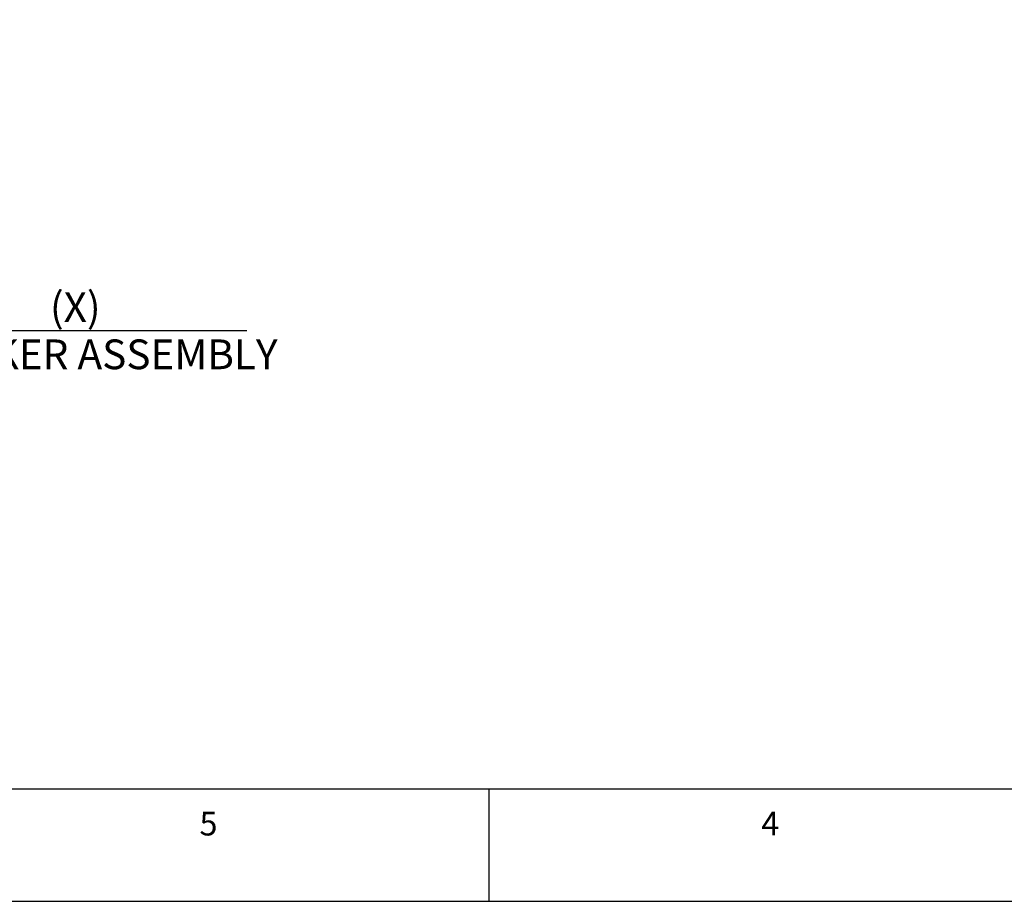
# Model space of a CAD drawing. Extents: x 0 to 420, y 0 to 297.
# Drawn here: x 168 to 256, y 0 to 78 of the extents above; entities that cross this region are included whole.
import ezdxf

# ---------------------------------------------------------------- set-up
doc = ezdxf.new("R2010")
doc.units = 0
doc.layers.add('SLD-0', color=7, linetype='CONTINUOUS')
doc.styles.add('SLDTEXTSTYLE3', font='TXT', dxfattribs={"width": 0.75})
doc.dimstyles.new('SLDDIMSTYLE4', dxfattribs={"dimtxt": 2.645833, "dimasz": 3.5, "dimexe": 0, "dimexo": 0.0625, "dimgap": 0.661458, "dimtad": 1, "dimrnd": 1e-09, "dimzin": 12, "dimtxsty": 'SLDTEXTSTYLE3', "dimsah": 1, "dimcen": 0.09, "dimazin": 3, "dimtfac": 1, "dimtofl": 0, "dimtmove": 0, "dimatfit": 3, "dimtolj": 1, "dimtzin": 12})

# ---------------------------------------------------------------- blocks, each defined once
blk = doc.blocks.new('_D_20')
at = {"layer": 'SLD-0'}
for p, q in [((149.3, 77.449), (149.3, 50.535)), ((129.5, 76.309), (129.5, 50.535)), ((129.5, 50.785), (149.3, 50.785)), ((149.3, 50.785), (188.461, 50.785))]:
    blk.add_line(p, q, dxfattribs=at)
for points in [[(129.5, 50.785), (133, 50.185), (133, 51.385)], [(149.3, 50.785), (145.8, 51.385), (145.8, 50.185)]]:
    blk.add_solid(points, dxfattribs=at)
at = {"layer": 'SLD-0', "attachment_point": 1, "style": 'SLDTEXTSTYLE3'}
for s, insert, char_height in [('(X)', (170.935, 54.2), 2.6458), ('STRIKER ASSEMBLY', (158.162, 49.996), 2.64583)]:
    blk.add_mtext(s, dxfattribs=dict(at, insert=insert, char_height=char_height))

msp = doc.modelspace()

# ---------------------------------------------------------------- linework, layer by layer
at = {"layer": 'SLD-0', "color": 7, "linetype": 'CONTINUOUS'}
for p, q in [((10, 10), (410, 10)), ((0, 0), (420, 0))]:
    msp.add_line(p, q, dxfattribs=at)
at = {"layer": 'SLD-0'}
msp.add_line((210, 10), (210, 0), dxfattribs=at)

# ---------------------------------------------------------------- texts
at = {"layer": 'SLD-0', "char_height": 2.117, "attachment_point": 1, "style": 'SLDTEXTSTYLE3'}
for s, insert in [('5', (184.244, 7.976)), ('4', (234.244, 7.976))]:
    msp.add_mtext(s, dxfattribs=dict(at, insert=insert))

# ---------------------------------------------------------------- dimensions: what is measured, and where the dimension line sits
at = {"layer": 'SLD-0'}
dim = msp.add_linear_dim(base=(149.3, 46.585), p1=(129.5, 77.309), p2=(149.3, 78.449), text='(X)', dimstyle='SLDDIMSTYLE4', dxfattribs=at)
dim.commit()
dim.dimension.update_dxf_attribs({"geometry": '_D_20', "text_midpoint": (173.312, 46.585), "dimtype": 160})

doc.saveas('drawing.dxf')
